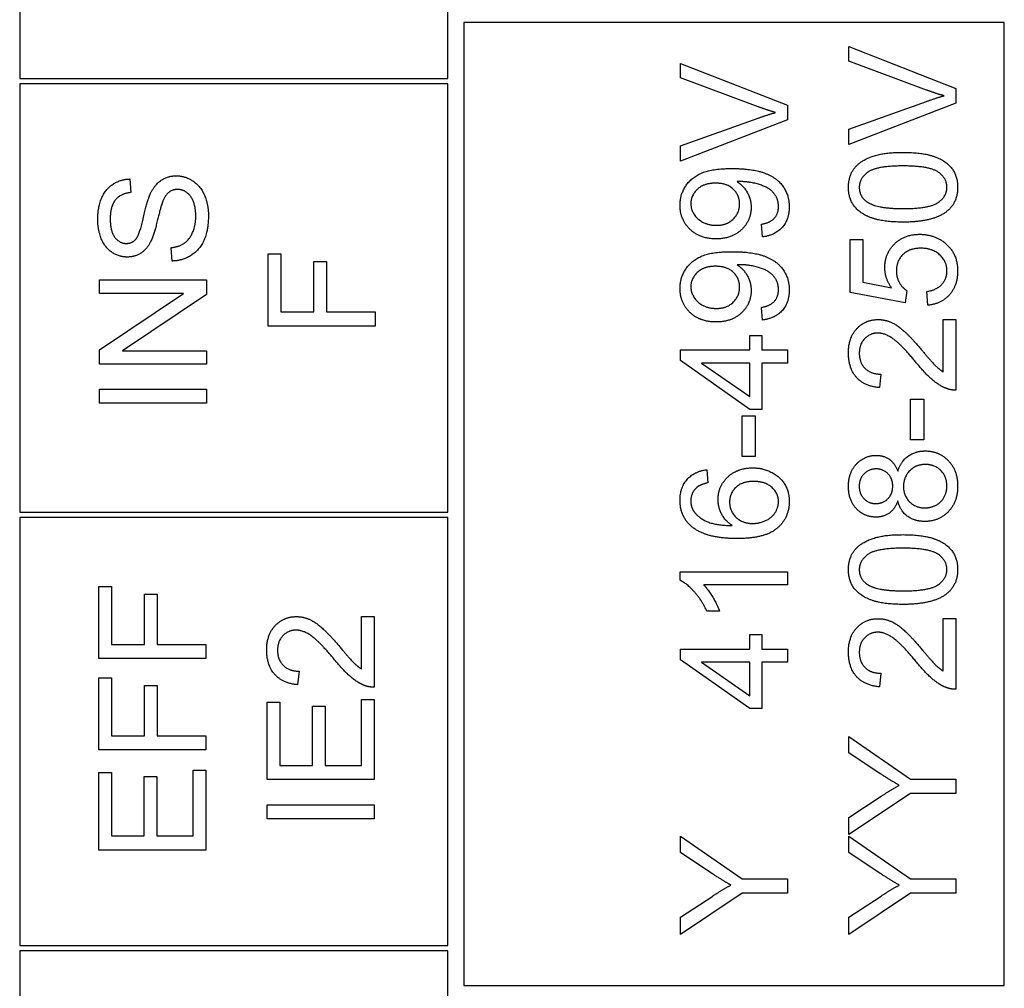
# Model space of a CAD drawing. Units: millimetres. Extents: x 544 to 7315, y 68 to 9534.
# Drawn here: x 2482 to 2500, y 3323 to 3341 of the extents above; entities that cross this region are included whole.
import ezdxf

# ---------------------------------------------------------------- set-up
doc = ezdxf.new("R2010")
doc.units = ezdxf.units.MM
doc.header["$LTSCALE"] = 35
doc.layers.add('Visible Edges(Hillmar_metric)', color=7, linetype='Continuous', lineweight=25)

msp = doc.modelspace()

# ---------------------------------------------------------------- linework, layer by layer
at = {"layer": 'Visible Edges(Hillmar_metric)'}
for p, q in [((2482.0473, 3348.0068), (2482.0473, 3340.0068)), ((2490.0473, 3340.0068), (2490.0473, 3348.0068)), ((2500.4473, 3341.0568), (2490.3473, 3341.0568)), ((2490.3473, 3341.0568), (2490.3473, 3323.0568)), ((2500.4473, 3323.0568), (2500.4473, 3341.0568)), ((2497.5421, 3340.333), (2497.5421, 3340.6028)), ((2497.5421, 3340.6028), (2499.5421, 3339.8193)), ((2494.3947, 3340.0205), (2494.3947, 3340.2903)), ((2494.3947, 3340.2903), (2496.3947, 3339.5068)), ((2498.9948, 3339.7918), (2497.5421, 3340.333)), ((2482.0473, 3340.0068), (2490.0473, 3340.0068)), ((2495.8474, 3339.4793), (2494.3947, 3340.0205)), ((2490.0473, 3339.9068), (2482.0473, 3339.9068)), ((2482.0473, 3339.9068), (2482.0473, 3331.9068)), ((2490.0473, 3331.9068), (2490.0473, 3339.9068)), ((2499.5421, 3339.8193), (2499.5421, 3339.5464)), ((2496.3947, 3339.5068), (2496.3947, 3339.2339)), ((2497.5421, 3339.0601), (2498.9948, 3339.58)), ((2499.5421, 3339.5464), (2497.5421, 3338.7735)), ((2494.3947, 3338.7476), (2495.8474, 3339.2675)), ((2496.3947, 3339.2339), (2494.3947, 3338.461)), ((2497.5421, 3338.7735), (2497.5421, 3339.0601)), ((2494.3947, 3338.461), (2494.3947, 3338.7476)), ((2484.1036, 3338.1303), (2484.1234, 3337.8772)), ((2495.9313, 3337.0479), (2495.9099, 3337.2842)), ((2484.8978, 3336.5967), (2484.8765, 3336.8467)), ((2497.568, 3336.0083), (2497.568, 3337.0022)), ((2497.568, 3337.0022), (2497.8028, 3337.0022)), ((2497.8028, 3337.0022), (2497.8028, 3336.205)), ((2486.6885, 3335.3818), (2486.6885, 3336.7324)), ((2486.6885, 3336.7324), (2486.9248, 3336.7324)), ((2486.9248, 3336.7324), (2486.9248, 3335.647)), ((2487.5437, 3335.647), (2487.5437, 3336.586)), ((2487.5437, 3336.586), (2487.78, 3336.586)), ((2487.78, 3336.586), (2487.78, 3335.647)), ((2483.5411, 3336.2431), (2485.5411, 3336.2431)), ((2483.5411, 3335.99), (2483.5411, 3336.2431)), ((2485.5411, 3336.2431), (2485.5411, 3335.9717)), ((2497.8028, 3336.205), (2498.3393, 3336.0967)), ((2483.5411, 3334.9382), (2485.1112, 3335.99)), ((2485.1112, 3335.99), (2483.5411, 3335.99)), ((2485.5411, 3335.9717), (2483.971, 3334.9199)), ((2498.5954, 3335.8147), (2497.568, 3336.0083)), ((2498.6259, 3336.0449), (2498.5954, 3335.8147)), ((2499.0177, 3335.7705), (2498.9964, 3336.0281)), ((2486.9248, 3335.647), (2487.5437, 3335.647)), ((2487.78, 3335.647), (2488.6885, 3335.647)), ((2488.6885, 3335.647), (2488.6885, 3335.3818)), ((2495.9313, 3335.4946), (2495.9099, 3335.7309)), ((2488.6885, 3335.3818), (2486.6885, 3335.3818)), ((2499.3058, 3334.5266), (2499.3058, 3335.5068)), ((2499.3058, 3335.5068), (2499.5421, 3335.5068)), ((2499.5421, 3335.5068), (2499.5421, 3334.1851)), ((2495.6904, 3334.9367), (2495.6904, 3335.2065)), ((2495.6904, 3335.2065), (2495.916, 3335.2065)), ((2495.916, 3335.2065), (2495.916, 3334.9367)), ((2483.5411, 3334.6668), (2483.5411, 3334.9382)), ((2483.971, 3334.9199), (2485.5411, 3334.9199)), ((2485.5411, 3334.9199), (2485.5411, 3334.6668)), ((2494.3947, 3334.9367), (2495.6904, 3334.9367)), ((2494.3947, 3334.7354), (2494.3947, 3334.9367)), ((2495.916, 3334.9367), (2496.3947, 3334.9367)), ((2496.3947, 3334.9367), (2496.3947, 3334.6912)), ((2485.5411, 3334.6668), (2483.5411, 3334.6668)), ((2495.6904, 3333.8239), (2494.3947, 3334.7354)), ((2495.6904, 3334.6912), (2494.788, 3334.6912)), ((2494.788, 3334.6912), (2495.6904, 3334.0647)), ((2495.6904, 3334.0647), (2495.6904, 3334.6912)), ((2496.3947, 3334.6912), (2495.916, 3334.6912)), ((2495.916, 3334.6912), (2495.916, 3333.8239)), ((2498.1381, 3334.4839), (2498.1122, 3334.2309)), ((2483.5411, 3333.9382), (2483.5411, 3334.2034)), ((2483.5411, 3334.2034), (2485.5411, 3334.2034)), ((2485.5411, 3334.2034), (2485.5411, 3333.9382)), ((2485.5411, 3333.9382), (2483.5411, 3333.9382)), ((2498.6945, 3333.2583), (2498.6945, 3334.0144)), ((2498.6945, 3334.0144), (2498.9415, 3334.0144)), ((2498.9415, 3334.0144), (2498.9415, 3333.2583)), ((2495.916, 3333.8239), (2495.6904, 3333.8239)), ((2495.5471, 3332.9458), (2495.5471, 3333.7019)), ((2495.5471, 3333.7019), (2495.7941, 3333.7019)), ((2495.7941, 3333.7019), (2495.7941, 3332.9458)), ((2498.9415, 3333.2583), (2498.6945, 3333.2583)), ((2495.7941, 3332.9458), (2495.5471, 3332.9458)), ((2494.8855, 3332.6973), (2494.9054, 3332.4534)), ((2482.0473, 3331.9068), (2490.0473, 3331.9068)), ((2490.0473, 3331.8068), (2482.0473, 3331.8068)), ((2482.0473, 3331.8068), (2482.0473, 3323.8068)), ((2490.0473, 3323.8068), (2490.0473, 3331.8068)), ((2494.3871, 3330.6333), (2494.3871, 3330.7918)), ((2494.3871, 3330.7918), (2496.3947, 3330.7918)), ((2496.3947, 3330.7918), (2496.3947, 3330.5464)), ((2483.5236, 3329.1676), (2483.5236, 3330.5182)), ((2483.5236, 3330.5182), (2483.7599, 3330.5182)), ((2483.7599, 3330.5182), (2483.7599, 3329.4328)), ((2496.3947, 3330.5464), (2494.8307, 3330.5464)), ((2484.3788, 3329.4328), (2484.3788, 3330.3719)), ((2484.3788, 3330.3719), (2484.615, 3330.3719)), ((2484.615, 3330.3719), (2484.615, 3329.4328)), ((2495.1264, 3330.0556), (2494.8886, 3330.0556)), ((2488.4347, 3328.9755), (2488.4347, 3329.9557)), ((2488.4347, 3329.9557), (2488.671, 3329.9557)), ((2488.671, 3329.9557), (2488.671, 3328.6341)), ((2499.3058, 3329.9168), (2499.5421, 3329.9168)), ((2499.3058, 3328.9367), (2499.3058, 3329.9168)), ((2499.5421, 3329.9168), (2499.5421, 3328.5952)), ((2495.6904, 3329.3467), (2495.6904, 3329.6165)), ((2495.6904, 3329.6165), (2495.916, 3329.6165)), ((2495.916, 3329.6165), (2495.916, 3329.3467)), ((2483.7599, 3329.4328), (2484.3788, 3329.4328)), ((2484.615, 3329.4328), (2485.5236, 3329.4328)), ((2485.5236, 3329.4328), (2485.5236, 3329.1676)), ((2494.3947, 3329.3467), (2495.6904, 3329.3467)), ((2494.3947, 3329.1455), (2494.3947, 3329.3467)), ((2495.916, 3329.3467), (2496.3947, 3329.3467)), ((2496.3947, 3329.3467), (2496.3947, 3329.1013)), ((2485.5236, 3329.1676), (2483.5236, 3329.1676)), ((2495.6904, 3328.2339), (2494.3947, 3329.1455)), ((2487.267, 3328.9328), (2487.2411, 3328.6798)), ((2495.6904, 3329.1013), (2494.788, 3329.1013)), ((2494.788, 3329.1013), (2495.6904, 3328.4748)), ((2495.6904, 3328.4748), (2495.6904, 3329.1013)), ((2496.3947, 3329.1013), (2495.916, 3329.1013)), ((2495.916, 3329.1013), (2495.916, 3328.2339)), ((2483.5236, 3327.4603), (2483.5236, 3328.8109)), ((2483.5236, 3328.8109), (2483.7599, 3328.8109)), ((2483.7599, 3328.8109), (2483.7599, 3327.7255)), ((2498.1381, 3328.894), (2498.1122, 3328.6409)), ((2484.3788, 3327.7255), (2484.3788, 3328.6646)), ((2484.3788, 3328.6646), (2484.615, 3328.6646)), ((2484.615, 3328.6646), (2484.615, 3327.7255)), ((2488.4347, 3327.1722), (2488.4347, 3328.4008)), ((2488.4347, 3328.4008), (2488.671, 3328.4008)), ((2488.671, 3328.4008), (2488.671, 3326.9069)), ((2486.671, 3326.9069), (2486.671, 3328.3551)), ((2486.671, 3328.3551), (2486.9073, 3328.3551)), ((2486.9073, 3328.3551), (2486.9073, 3327.1722)), ((2487.5185, 3327.1722), (2487.5185, 3328.2804)), ((2487.5185, 3328.2804), (2487.7548, 3328.2804)), ((2487.7548, 3328.2804), (2487.7548, 3327.1722)), ((2495.916, 3328.2339), (2495.6904, 3328.2339)), ((2483.7599, 3327.7255), (2484.3788, 3327.7255)), ((2484.615, 3327.7255), (2485.5236, 3327.7255)), ((2485.5236, 3327.7255), (2485.5236, 3327.4603)), ((2497.5421, 3327.4062), (2497.5421, 3327.7141)), ((2497.5421, 3327.7141), (2498.6945, 3326.9153)), ((2485.5236, 3327.4603), (2483.5236, 3327.4603)), ((2498.1305, 3327.0175), (2497.5421, 3327.4062)), ((2486.9073, 3327.1722), (2487.5185, 3327.1722)), ((2487.7548, 3327.1722), (2488.4347, 3327.1722)), ((2483.5236, 3325.5883), (2483.5236, 3327.0365)), ((2483.5236, 3327.0365), (2483.7599, 3327.0365)), ((2483.7599, 3327.0365), (2483.7599, 3325.8536)), ((2484.3711, 3325.8536), (2484.3711, 3326.9618)), ((2484.3711, 3326.9618), (2484.6074, 3326.9618)), ((2484.6074, 3326.9618), (2484.6074, 3325.8536)), ((2485.2873, 3325.8536), (2485.2873, 3327.0822)), ((2485.2873, 3327.0822), (2485.5236, 3327.0822)), ((2485.5236, 3327.0822), (2485.5236, 3325.5883)), ((2488.671, 3326.9069), (2486.671, 3326.9069)), ((2498.6945, 3326.9153), (2499.5421, 3326.9153)), ((2499.5421, 3326.9153), (2499.5421, 3326.6501)), ((2498.6945, 3326.6501), (2497.5421, 3325.8787)), ((2497.5421, 3326.2004), (2498.1457, 3326.5952)), ((2499.5421, 3326.6501), (2498.6945, 3326.6501)), ((2486.671, 3326.4359), (2488.671, 3326.4359)), ((2486.671, 3326.1707), (2486.671, 3326.4359)), ((2488.671, 3326.4359), (2488.671, 3326.1707)), ((2488.671, 3326.1707), (2486.671, 3326.1707)), ((2497.5421, 3325.8787), (2497.5421, 3326.2004)), ((2483.7599, 3325.8536), (2484.3711, 3325.8536)), ((2484.6074, 3325.8536), (2485.2873, 3325.8536)), ((2494.3947, 3325.5418), (2494.3947, 3325.8498)), ((2494.3947, 3325.8498), (2495.5471, 3325.051)), ((2497.5421, 3325.5418), (2497.5421, 3325.8498)), ((2497.5421, 3325.8498), (2498.6945, 3325.051)), ((2485.5236, 3325.5883), (2483.5236, 3325.5883)), ((2494.9831, 3325.1531), (2494.3947, 3325.5418)), ((2498.1305, 3325.1531), (2497.5421, 3325.5418)), ((2495.5471, 3325.051), (2496.3947, 3325.051)), ((2496.3947, 3325.051), (2496.3947, 3324.7857)), ((2498.6945, 3325.051), (2499.5421, 3325.051)), ((2499.5421, 3325.051), (2499.5421, 3324.7857)), ((2495.5471, 3324.7857), (2494.3947, 3324.0144)), ((2494.3947, 3324.336), (2494.9983, 3324.7309)), ((2496.3947, 3324.7857), (2495.5471, 3324.7857)), ((2498.6945, 3324.7857), (2497.5421, 3324.0144)), ((2497.5421, 3324.336), (2498.1457, 3324.7309)), ((2499.5421, 3324.7857), (2498.6945, 3324.7857)), ((2494.3947, 3324.0144), (2494.3947, 3324.336)), ((2497.5421, 3324.0144), (2497.5421, 3324.336)), ((2482.0473, 3323.8068), (2490.0473, 3323.8068)), ((2490.0473, 3323.7068), (2482.0473, 3323.7068)), ((2482.0473, 3323.7068), (2482.0473, 3307.7068)), ((2490.0473, 3307.7068), (2490.0473, 3323.7068)), ((2490.3473, 3323.0568), (2500.4473, 3323.0568))]:
    msp.add_line(p, q, dxfattribs=at)
for points in [[(2499.3211, 3339.6851), (2499.1579, 3339.7309), (2498.9948, 3339.7918)], [(2498.9948, 3339.58), (2499.1686, 3339.6425), (2499.3211, 3339.6851)], [(2496.1736, 3339.3726), (2496.0105, 3339.4184), (2495.8474, 3339.4793)], [(2495.8474, 3339.2675), (2496.0212, 3339.33), (2496.1736, 3339.3726)], [(2497.5345, 3337.9763), (2497.5345, 3338.1364), (2497.664, 3338.3803), (2497.9079, 3338.5373), (2498.2586, 3338.6272), (2498.5558, 3338.6272)], [(2498.5558, 3338.6272), (2498.9079, 3338.6272), (2499.3409, 3338.4824), (2499.5756, 3338.1943), (2499.5756, 3337.9763)], [(2494.3871, 3337.6394), (2494.3871, 3337.8345), (2494.5974, 3338.1577), (2494.9861, 3338.3254), (2495.3535, 3338.3254)], [(2495.3535, 3338.3254), (2495.7377, 3338.3254), (2496.1904, 3338.1592), (2496.4282, 3337.83), (2496.4282, 3337.6089)], [(2498.5558, 3338.3742), (2498.0619, 3338.3742), (2497.7372, 3338.144), (2497.7372, 3337.9732)], [(2499.3744, 3337.9763), (2499.3744, 3338.144), (2499.0482, 3338.3742), (2498.5558, 3338.3742)], [(2483.506, 3337.3772), (2483.506, 3337.5998), (2483.6493, 3337.9397), (2483.9283, 3338.1242), (2484.1036, 3338.1303)], [(2484.4878, 3337.8498), (2484.5685, 3338.0235), (2484.8155, 3338.1897), (2484.9756, 3338.1897)], [(2484.9756, 3338.1897), (2485.1356, 3338.1897), (2485.4176, 3338.0068), (2485.5746, 3337.6638), (2485.5746, 3337.4504)], [(2495.0502, 3338.0525), (2494.8383, 3338.0525), (2494.5898, 3337.8284), (2494.5898, 3337.6699)], [(2495.4999, 3337.6638), (2495.4999, 3337.833), (2495.2605, 3338.0525), (2495.0502, 3338.0525)], [(2495.5014, 3338.0815), (2495.4861, 3338.0815), (2495.4526, 3338.08)], [(2495.4526, 3338.08), (2495.57, 3338.0068), (2495.7163, 3337.7522), (2495.7163, 3337.6028)], [(2496.227, 3337.615), (2496.227, 3337.7278), (2496.1233, 3337.9001), (2495.9496, 3338.0083), (2495.6554, 3338.0815), (2495.5014, 3338.0815)], [(2498.5558, 3337.3239), (2498.2006, 3337.3239), (2497.7677, 3337.4702), (2497.5345, 3337.7568), (2497.5345, 3337.9763)], [(2497.7372, 3337.9732), (2497.7372, 3337.804), (2497.8805, 3337.7034)], [(2498.5558, 3337.5769), (2499.0497, 3337.5769), (2499.3744, 3337.8071), (2499.3744, 3337.9763)], [(2499.5756, 3337.9763), (2499.5756, 3337.6867), (2499.3698, 3337.522)], [(2484.1234, 3337.8772), (2483.9329, 3337.8574), (2483.7393, 3337.6196), (2483.7393, 3337.3879)], [(2484.2179, 3337.0037), (2484.2865, 3337.0815), (2484.4329, 3337.7293), (2484.4878, 3337.8498)], [(2484.9984, 3337.9351), (2484.9039, 3337.9351), (2484.7637, 3337.8269), (2484.7164, 3337.7004)], [(2485.3384, 3337.4382), (2485.3384, 3337.5891), (2485.2484, 3337.8223), (2485.0914, 3337.9351), (2484.9984, 3337.9351)], [(2484.7164, 3337.7004), (2484.6844, 3337.6196), (2484.5518, 3337.0662), (2484.4923, 3336.955)], [(2495.0624, 3337.0114), (2494.7575, 3337.0114), (2494.3871, 3337.3696), (2494.3871, 3337.6394)], [(2494.5898, 3337.6699), (2494.5898, 3337.5053), (2494.8566, 3337.2644), (2495.07, 3337.2644)], [(2495.7163, 3337.6028), (2495.7163, 3337.3543), (2495.3566, 3337.0114), (2495.0624, 3337.0114)], [(2495.07, 3337.2644), (2495.2605, 3337.2644), (2495.4999, 3337.4931), (2495.4999, 3337.6638)], [(2495.9099, 3337.2842), (2496.0761, 3337.3147), (2496.227, 3337.4839), (2496.227, 3337.615)], [(2496.4282, 3337.6089), (2496.4282, 3337.3757), (2496.1675, 3337.0784), (2495.9313, 3337.0479)], [(2497.8805, 3337.7034), (2498.0634, 3337.5769), (2498.5558, 3337.5769)], [(2484.8765, 3336.8467), (2485.0274, 3336.865), (2485.2195, 3336.9946), (2485.3384, 3337.2675), (2485.3384, 3337.4382)], [(2485.5746, 3337.4504), (2485.5746, 3337.1775), (2485.4161, 3336.8117), (2485.099, 3336.6028), (2484.8978, 3336.5967)], [(2499.3698, 3337.522), (2499.1183, 3337.3239), (2498.5558, 3337.3239)], [(2484.0579, 3336.6714), (2483.9054, 3336.6714), (2483.6432, 3336.8437), (2483.506, 3337.1745), (2483.506, 3337.3772)], [(2483.7393, 3337.3879), (2483.7393, 3337.147), (2483.9161, 3336.926), (2484.0396, 3336.926)], [(2498.2143, 3336.4748), (2498.2143, 3336.737), (2498.5771, 3337.0967), (2498.8622, 3337.0967)], [(2498.8622, 3337.0967), (2499.1351, 3337.0967), (2499.3332, 3336.9382)], [(2484.0396, 3336.926), (2484.1478, 3336.926), (2484.2179, 3337.0037)], [(2484.4923, 3336.955), (2484.4176, 3336.8117), (2484.1951, 3336.6714), (2484.0579, 3336.6714)], [(2499.3332, 3336.9382), (2499.5756, 3336.7461), (2499.5756, 3336.4138)], [(2494.3871, 3336.086), (2494.3871, 3336.2812), (2494.5974, 3336.6043), (2494.9861, 3336.772), (2495.3535, 3336.772)], [(2495.3535, 3336.772), (2495.7377, 3336.772), (2496.1904, 3336.6059), (2496.4282, 3336.2766), (2496.4282, 3336.0556)], [(2498.8851, 3336.836), (2498.6747, 3336.836), (2498.4308, 3336.6013), (2498.4308, 3336.4092)], [(2499.3744, 3336.4123), (2499.3744, 3336.5921), (2499.1061, 3336.836), (2498.8851, 3336.836)], [(2495.0502, 3336.4992), (2494.8383, 3336.4992), (2494.5898, 3336.2751), (2494.5898, 3336.1165)], [(2495.4999, 3336.1104), (2495.4999, 3336.2796), (2495.2605, 3336.4992), (2495.0502, 3336.4992)], [(2495.5014, 3336.5281), (2495.4861, 3336.5281), (2495.4526, 3336.5266)], [(2495.4526, 3336.5266), (2495.57, 3336.4534), (2495.7163, 3336.1989), (2495.7163, 3336.0495)], [(2496.227, 3336.0617), (2496.227, 3336.1745), (2496.1233, 3336.3467), (2495.9496, 3336.455), (2495.6554, 3336.5281), (2495.5014, 3336.5281)], [(2498.3393, 3336.0967), (2498.2143, 3336.2766), (2498.2143, 3336.4748)], [(2498.4308, 3336.4092), (2498.4308, 3336.2903), (2498.539, 3336.0998), (2498.6259, 3336.0449)], [(2498.9964, 3336.0281), (2499.1854, 3336.0571), (2499.3744, 3336.2644), (2499.3744, 3336.4123)], [(2499.5756, 3336.4138), (2499.5756, 3336.1409), (2499.2707, 3335.7949), (2499.0177, 3335.7705)], [(2494.5898, 3336.1165), (2494.5898, 3335.9519), (2494.8566, 3335.711), (2495.07, 3335.711)], [(2495.07, 3335.711), (2495.2605, 3335.711), (2495.4999, 3335.9397), (2495.4999, 3336.1104)], [(2495.0624, 3335.458), (2494.7575, 3335.458), (2494.3871, 3335.8162), (2494.3871, 3336.086)], [(2495.7163, 3336.0495), (2495.7163, 3335.801), (2495.3566, 3335.458), (2495.0624, 3335.458)], [(2495.9099, 3335.7309), (2496.0761, 3335.7614), (2496.227, 3335.9306), (2496.227, 3336.0617)], [(2496.4282, 3336.0556), (2496.4282, 3335.8223), (2496.1675, 3335.5251), (2495.9313, 3335.4946)], [(2497.5345, 3334.8803), (2497.5345, 3335.1684), (2497.8531, 3335.5037), (2498.0893, 3335.5037)], [(2498.0893, 3335.5037), (2498.2098, 3335.5037), (2498.4415, 3335.4062), (2498.6976, 3335.1775), (2498.9217, 3334.9138)], [(2498.0832, 3335.2507), (2497.9369, 3335.2507), (2497.7372, 3335.0418), (2497.7372, 3334.8742)], [(2498.8028, 3334.6973), (2498.5345, 3335.022), (2498.2235, 3335.2507), (2498.0832, 3335.2507)], [(2498.1122, 3334.2309), (2497.8302, 3334.2568), (2497.5345, 3334.5952), (2497.5345, 3334.8803)], [(2497.7372, 3334.8742), (2497.7372, 3334.6973), (2497.9506, 3334.4854), (2498.1381, 3334.4839)], [(2498.9217, 3334.9138), (2499.1061, 3334.6928), (2499.2387, 3334.5678), (2499.3058, 3334.5266)], [(2499.3714, 3334.2141), (2499.2357, 3334.2644), (2498.975, 3334.487), (2498.8028, 3334.6973)], [(2499.5421, 3334.1851), (2499.4537, 3334.1821), (2499.3714, 3334.2141)], [(2498.4567, 3332.6699), (2498.5162, 3332.8559), (2498.7845, 3333.0479), (2498.9704, 3333.0479)], [(2498.9704, 3333.0479), (2499.2265, 3333.0479), (2499.5756, 3332.6851), (2499.5756, 3332.3894)], [(2497.5345, 3332.3848), (2497.5345, 3332.647), (2497.8378, 3332.9656), (2498.0558, 3332.9656)], [(2498.0558, 3332.9656), (2498.1945, 3332.9656), (2498.4003, 3332.8193), (2498.4567, 3332.6699)], [(2498.9735, 3332.7949), (2498.7951, 3332.7949), (2498.5634, 3332.5601), (2498.5634, 3332.3833)], [(2499.3744, 3332.3909), (2499.3744, 3332.5678), (2499.1473, 3332.7949), (2498.9735, 3332.7949)], [(2494.3871, 3332.1287), (2494.3871, 3332.365), (2494.6523, 3332.6668), (2494.8855, 3332.6973)], [(2495.0974, 3332.1409), (2495.0974, 3332.3864), (2495.4587, 3332.7324), (2495.7453, 3332.7324)], [(2495.7453, 3332.7324), (2495.9328, 3332.7324), (2496.256, 3332.5693), (2496.4282, 3332.2857), (2496.4282, 3332.1059)], [(2498.0543, 3332.7126), (2497.9201, 3332.7126), (2497.7357, 3332.5281), (2497.7357, 3332.3894)], [(2498.3622, 3332.3909), (2498.3622, 3332.5327), (2498.1839, 3332.7126), (2498.0543, 3332.7126)], [(2494.9054, 3332.4534), (2494.7605, 3332.4199), (2494.6935, 3332.3604)], [(2495.7605, 3332.4793), (2495.5532, 3332.4793), (2495.3139, 3332.2598), (2495.3139, 3332.0906)], [(2496.227, 3332.0998), (2496.227, 3332.2568), (2495.9755, 3332.4793), (2495.7605, 3332.4793)], [(2494.6935, 3332.3604), (2494.5883, 3332.2598), (2494.5883, 3332.1135)], [(2498.0497, 3331.8117), (2497.8317, 3331.8117), (2497.5345, 3332.1257), (2497.5345, 3332.3848)], [(2497.7357, 3332.3894), (2497.7357, 3332.2476), (2497.9156, 3332.0647), (2498.0406, 3332.0647)], [(2498.0406, 3332.0647), (2498.1823, 3332.0647), (2498.3622, 3332.2461), (2498.3622, 3332.3909)], [(2498.5634, 3332.3833), (2498.5634, 3332.2095), (2498.7921, 3331.9839), (2498.9643, 3331.9839)], [(2499.5756, 3332.3894), (2499.5756, 3332.0937), (2499.225, 3331.7309), (2498.9628, 3331.7309)], [(2498.9643, 3331.9839), (2499.0695, 3331.9839), (2499.2662, 3332.083), (2499.3744, 3332.2781), (2499.3744, 3332.3909)], [(2494.6157, 3331.6257), (2494.3871, 3331.8117), (2494.3871, 3332.1287)], [(2494.5883, 3332.1135), (2494.5883, 3331.9961), (2494.6538, 3331.9077)], [(2495.3642, 3331.6546), (2495.2285, 3331.7431), (2495.0974, 3332.0007), (2495.0974, 3332.1409)], [(2495.3139, 3332.0906), (2495.3139, 3331.9245), (2495.5532, 3331.6928), (2495.7468, 3331.6928)], [(2496.4282, 3332.1059), (2496.4282, 3331.7979), (2495.977, 3331.4107), (2495.4587, 3331.4107)], [(2495.7468, 3331.6928), (2495.8733, 3331.6928), (2496.105, 3331.801), (2496.227, 3331.9931), (2496.227, 3332.0998)], [(2498.4567, 3332.1135), (2498.4003, 3331.9595), (2498.193, 3331.8117), (2498.0497, 3331.8117)], [(2498.9628, 3331.7309), (2498.7677, 3331.7309), (2498.504, 3331.929), (2498.4567, 3332.1135)], [(2494.6538, 3331.9077), (2494.7377, 3331.7918), (2495.0639, 3331.6577), (2495.3642, 3331.6546)], [(2495.4587, 3331.4107), (2494.8794, 3331.4107), (2494.6157, 3331.6257)], [(2497.5345, 3330.833), (2497.5345, 3330.9931), (2497.664, 3331.237), (2497.9079, 3331.394), (2498.2586, 3331.4839), (2498.5558, 3331.4839)], [(2498.5558, 3331.4839), (2498.9079, 3331.4839), (2499.3409, 3331.3391), (2499.5756, 3331.051), (2499.5756, 3330.833)], [(2498.5558, 3331.2309), (2498.0619, 3331.2309), (2497.7372, 3331.0007), (2497.7372, 3330.83)], [(2499.3744, 3330.833), (2499.3744, 3331.0007), (2499.0482, 3331.2309), (2498.5558, 3331.2309)], [(2498.5558, 3330.1806), (2498.2006, 3330.1806), (2497.7677, 3330.3269), (2497.5345, 3330.6135), (2497.5345, 3330.833)], [(2497.7372, 3330.83), (2497.7372, 3330.6607), (2497.8805, 3330.5601)], [(2498.5558, 3330.4336), (2499.0497, 3330.4336), (2499.3744, 3330.6638), (2499.3744, 3330.833)], [(2499.5756, 3330.833), (2499.5756, 3330.5434), (2499.3698, 3330.3787)], [(2494.8886, 3330.0556), (2494.7925, 3330.2614), (2494.5166, 3330.5693), (2494.3871, 3330.6333)], [(2494.8307, 3330.5464), (2494.9145, 3330.458), (2495.0837, 3330.1699), (2495.1264, 3330.0556)], [(2497.8805, 3330.5601), (2498.0634, 3330.4336), (2498.5558, 3330.4336)], [(2499.3698, 3330.3787), (2499.1183, 3330.1806), (2498.5558, 3330.1806)], [(2486.6634, 3329.3292), (2486.6634, 3329.6173), (2486.982, 3329.9527), (2487.2182, 3329.9527)], [(2487.2182, 3329.9527), (2487.3387, 3329.9527), (2487.5704, 3329.8551), (2487.8265, 3329.6264), (2488.0506, 3329.3627)], [(2497.5345, 3329.2903), (2497.5345, 3329.5784), (2497.8531, 3329.9138), (2498.0893, 3329.9138)], [(2498.0893, 3329.9138), (2498.2098, 3329.9138), (2498.4415, 3329.8162), (2498.6976, 3329.5876), (2498.9217, 3329.3239)], [(2487.2121, 3329.6996), (2487.0658, 3329.6996), (2486.8661, 3329.4908), (2486.8661, 3329.3231)], [(2487.9317, 3329.1463), (2487.6634, 3329.471), (2487.3524, 3329.6996), (2487.2121, 3329.6996)], [(2498.0832, 3329.6607), (2497.9369, 3329.6607), (2497.7372, 3329.4519), (2497.7372, 3329.2842)], [(2498.8028, 3329.1074), (2498.5345, 3329.4321), (2498.2235, 3329.6607), (2498.0832, 3329.6607)], [(2487.2411, 3328.6798), (2486.9591, 3328.7057), (2486.6634, 3329.0441), (2486.6634, 3329.3292)], [(2486.8661, 3329.3231), (2486.8661, 3329.1463), (2487.0795, 3328.9344), (2487.267, 3328.9328)], [(2488.0506, 3329.3627), (2488.235, 3329.1417), (2488.3676, 3329.0167), (2488.4347, 3328.9755)], [(2498.9217, 3329.3239), (2499.1061, 3329.1028), (2499.2387, 3328.9778), (2499.3058, 3328.9367)], [(2488.5002, 3328.663), (2488.3646, 3328.7133), (2488.1039, 3328.9359), (2487.9317, 3329.1463)], [(2498.1122, 3328.6409), (2497.8302, 3328.6668), (2497.5345, 3329.0053), (2497.5345, 3329.2903)], [(2497.7372, 3329.2842), (2497.7372, 3329.1074), (2497.9506, 3328.8955), (2498.1381, 3328.894)], [(2499.3714, 3328.6242), (2499.2357, 3328.6745), (2498.975, 3328.897), (2498.8028, 3329.1074)], [(2488.671, 3328.6341), (2488.5826, 3328.631), (2488.5002, 3328.663)], [(2499.5421, 3328.5952), (2499.4537, 3328.5921), (2499.3714, 3328.6242)], [(2498.4842, 3326.7995), (2498.3271, 3326.8894), (2498.1305, 3327.0175)], [(2498.1457, 3326.5952), (2498.3134, 3326.7065), (2498.4842, 3326.7995)], [(2495.3368, 3324.9351), (2495.1797, 3325.0251), (2494.9831, 3325.1531)], [(2498.4842, 3324.9351), (2498.3271, 3325.0251), (2498.1305, 3325.1531)], [(2494.9983, 3324.7309), (2495.166, 3324.8421), (2495.3368, 3324.9351)], [(2498.1457, 3324.7309), (2498.3134, 3324.8421), (2498.4842, 3324.9351)]]:
    msp.add_open_spline(points, degree=2, dxfattribs=at)

doc.saveas('drawing.dxf')
